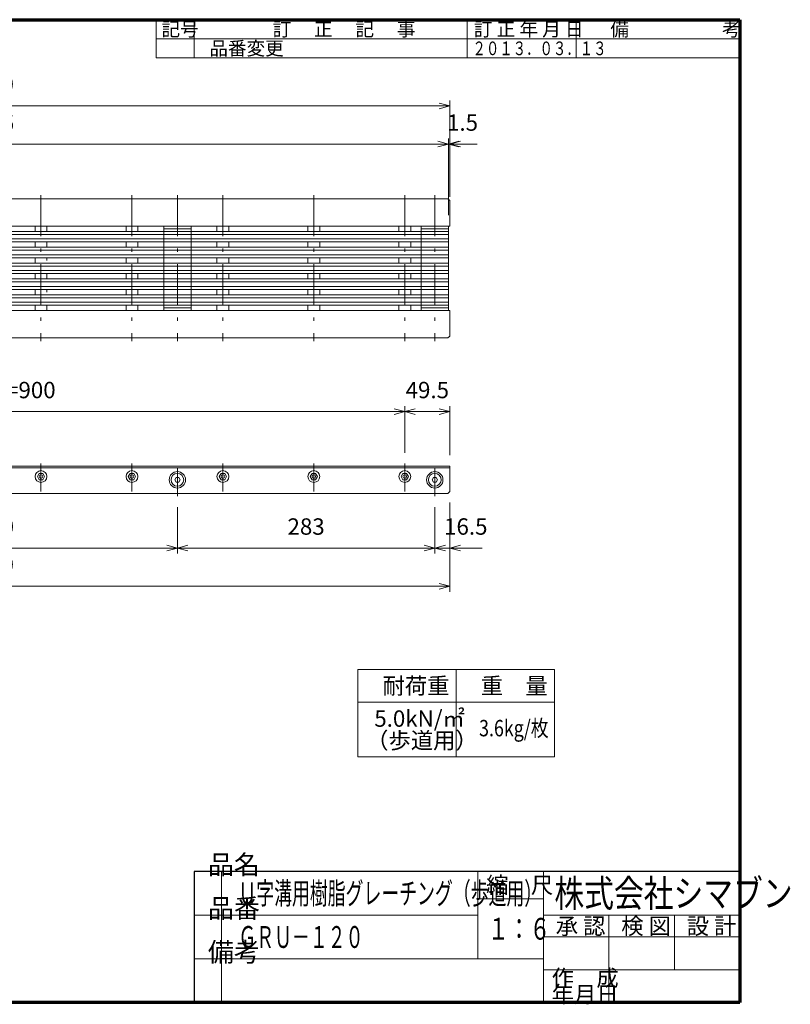
# Model space of a CAD drawing. Units: millimetres. Extents: x -8313 to 1765, y -11616 to 1152.
# Drawn here: x 918 to 1765, y 70 to 1152 of the extents above; entities that cross this region are included whole.
import ezdxf

# ---------------------------------------------------------------- set-up
doc = ezdxf.new("R2010")
doc.units = ezdxf.units.MM
doc.header["$LTSCALE"] = 1.5
doc.linetypes.add('DASHDOT', pattern=[50.5, 30, -9, 2.5, -9])
for name, color, linetype in [('1', 45, 'Continuous'), ('10', 172, 'Continuous'), ('2', 90, 'Continuous'), ('3', 6, 'Continuous'), ('6', 7, 'Continuous'), ('8', 171, 'Continuous'), ('9', 170, 'Continuous')]:
    doc.layers.add(name, color=color, linetype=linetype)
doc.styles.get("Standard").update_dxf_attribs({"font": 'txt', "bigfont": 'bigfont'})
doc.styles.add('T_STANDARD', font='txt', dxfattribs={"height": 10, "bigfont": 'bigfont'})
doc.dimstyles.get("Standard").update_dxf_attribs({"dimtxt": 0.18, "dimasz": 0.18, "dimexe": 0.18, "dimexo": 0.0625, "dimgap": 0.09, "dimtad": 0, "dimtih": 1, "dimtoh": 1, "dimdec": 4, "dimzin": 0, "dimdsep": 46, "dimtxsty": 'Standard', "dimcen": 0.09, "dimadec": 0, "dimazin": 0, "dimtfac": 1, "dimtdec": 4, "dimtofl": 0, "dimtmove": 0, "dimatfit": 3, "dimfxl": 1, "dimtolj": 1, "dimtzin": 0, "dimarcsym": 0})

# ---------------------------------------------------------------- blocks, each defined once
blk = doc.blocks.new('*G12')
at = {"layer": '10', "color": 172, "linetype": 'Continuous', "lineweight": 70}
for p, q in [((72, 72), (72, 1152)), ((72, 1152), (1710, 1152)), ((1710, 1152), (1710, 72)), ((1710, 72), (72, 72))]:
    blk.add_line(p, q, dxfattribs=at)
blk = doc.blocks.new('Dim2')
at = {"layer": '6', "color": 7, "linetype": 'Continuous', "lineweight": 9}
for p, q in [((1341.5, 727.4), (1341.5, 676.1)), ((441.5, 721.4), (453.1, 724.5)), ((441.5, 721.4), (1341.5, 721.4)), ((441.5, 721.4), (453.1, 718.3)), ((1341.5, 721.4), (1329.9, 724.5)), ((1341.5, 721.4), (1329.9, 718.3))]:
    blk.add_line(p, q, dxfattribs=at)
at = {"layer": '6', "color": 7, "linetype": 'Continuous', "lineweight": 9, "insert": (891.5, 730.4), "char_height": 18, "attachment_point": 8}
blk.add_mtext('9@100=900', dxfattribs=at)
blk = doc.blocks.new('_OPEN')
for p, q in [((-1, 0.167), (0, 0)), ((-1, -0.167), (0, 0)), ((0, 0), (-1, 0))]:
    blk.add_line(p, q)
blk = doc.blocks.new('Dim3')
at = {"layer": '6', "color": 7, "linetype": 'Continuous', "lineweight": 9}
for p, q in [((1391, 727.4), (1391, 673.4)), ((1341.5, 721.4), (1353.1, 724.5)), ((1341.5, 721.4), (1391, 721.4)), ((1341.5, 721.4), (1353.1, 718.3)), ((1391, 721.4), (1379.4, 724.5)), ((1391, 721.4), (1379.4, 718.3))]:
    blk.add_line(p, q, dxfattribs=at)
at = {"layer": '6', "color": 7, "linetype": 'Continuous', "lineweight": 9, "insert": (1366.3, 730.4), "char_height": 18, "attachment_point": 8}
blk.add_mtext('49.5', dxfattribs=at)
blk = doc.blocks.new('*G22')
at = {"layer": '2', "color": 90, "linetype": 'Continuous', "lineweight": 18}
for p, q in [((937.5, 650), (939.5, 653.4)), ((939.5, 646.5), (937.5, 650)), ((939.5, 653.4), (943.5, 653.4)), ((943.5, 653.4), (945.5, 650)), ((945.5, 650), (943.5, 646.5)), ((943.5, 646.5), (939.5, 646.5))]:
    blk.add_line(p, q, dxfattribs=at)
blk = doc.blocks.new('*G23')
at = {"layer": '2', "color": 90, "linetype": 'Continuous', "lineweight": 18}
for p, q in [((1037.5, 650), (1039.5, 653.4)), ((1039.5, 646.5), (1037.5, 650)), ((1039.5, 653.4), (1043.5, 653.4)), ((1043.5, 653.4), (1045.5, 650)), ((1045.5, 650), (1043.5, 646.5)), ((1043.5, 646.5), (1039.5, 646.5))]:
    blk.add_line(p, q, dxfattribs=at)
blk = doc.blocks.new('*G24')
at = {"layer": '2', "color": 90, "linetype": 'Continuous', "lineweight": 18}
for p, q in [((1137.5, 650), (1139.5, 653.4)), ((1139.5, 646.5), (1137.5, 650)), ((1139.5, 653.4), (1143.5, 653.4)), ((1143.5, 653.4), (1145.5, 650)), ((1145.5, 650), (1143.5, 646.5)), ((1143.5, 646.5), (1139.5, 646.5))]:
    blk.add_line(p, q, dxfattribs=at)
blk = doc.blocks.new('*G25')
at = {"layer": '2', "color": 90, "linetype": 'Continuous', "lineweight": 18}
for p, q in [((1237.5, 650), (1239.5, 653.4)), ((1239.5, 646.5), (1237.5, 650)), ((1239.5, 653.4), (1243.5, 653.4)), ((1243.5, 653.4), (1245.5, 650)), ((1245.5, 650), (1243.5, 646.5)), ((1243.5, 646.5), (1239.5, 646.5))]:
    blk.add_line(p, q, dxfattribs=at)
blk = doc.blocks.new('*G26')
at = {"layer": '2', "color": 90, "linetype": 'Continuous', "lineweight": 18}
for p, q in [((1337.5, 650), (1339.5, 653.4)), ((1339.5, 646.5), (1337.5, 650)), ((1339.5, 653.4), (1343.5, 653.4)), ((1343.5, 653.4), (1345.5, 650)), ((1345.5, 650), (1343.5, 646.5)), ((1343.5, 646.5), (1339.5, 646.5))]:
    blk.add_line(p, q, dxfattribs=at)
blk = doc.blocks.new('*G29')
at = {"layer": '1', "color": 45, "linetype": 'Continuous', "lineweight": 9}
for p, q in [((1088.5, 646.4), (1090, 649)), ((1090, 643.8), (1088.5, 646.4)), ((1090, 649), (1093, 649)), ((1093, 643.8), (1090, 643.8)), ((1093, 649), (1094.5, 646.4)), ((1094.5, 646.4), (1093, 643.8))]:
    blk.add_line(p, q, dxfattribs=at)
blk = doc.blocks.new('*G30')
at = {"layer": '1', "color": 45, "linetype": 'Continuous', "lineweight": 9}
for p, q in [((1371.5, 646.4), (1373, 649)), ((1373, 643.8), (1371.5, 646.4)), ((1373, 649), (1376, 649)), ((1376, 643.8), (1373, 643.8)), ((1376, 649), (1377.5, 646.4)), ((1377.5, 646.4), (1376, 643.8))]:
    blk.add_line(p, q, dxfattribs=at)
blk = doc.blocks.new('Dim17')
at = {"layer": '6', "color": 7, "linetype": 'Continuous', "lineweight": 9}
for p, q in [((392, 523.4), (392, 621.4)), ((1391, 523.4), (1391, 621.4)), ((392, 529.4), (403.6, 532.5)), ((1391, 529.4), (1379.4, 532.5)), ((392, 529.4), (1391, 529.4)), ((392, 529.4), (403.6, 526.3)), ((1391, 529.4), (1379.4, 526.3))]:
    blk.add_line(p, q, dxfattribs=at)
at = {"layer": '6', "color": 7, "linetype": 'Continuous', "lineweight": 9, "insert": (891.5, 538.4), "char_height": 18, "attachment_point": 8}
blk.add_mtext('999', dxfattribs=at)
blk = doc.blocks.new('Dim20')
at = {"layer": '6', "color": 7, "linetype": 'Continuous', "lineweight": 9}
for p, q in [((1091.5, 565.4), (1091.5, 616.4)), ((691.5, 571.4), (679.9, 574.5)), ((1091.5, 571.4), (1103.1, 574.5)), ((691.5, 571.4), (679.9, 568.3)), ((691.5, 571.4), (1091.5, 571.4)), ((1091.5, 571.4), (1103.1, 568.3))]:
    blk.add_line(p, q, dxfattribs=at)
at = {"layer": '6', "color": 7, "linetype": 'Continuous', "lineweight": 9, "insert": (891.5, 580.4), "char_height": 18, "attachment_point": 8}
blk.add_mtext('400', dxfattribs=at)
blk = doc.blocks.new('Dim21')
at = {"layer": '6', "color": 7, "linetype": 'Continuous', "lineweight": 9}
for p, q in [((1374.5, 565.4), (1374.5, 616.4)), ((1091.5, 571.4), (1079.9, 574.5)), ((1374.5, 571.4), (1386.1, 574.5)), ((1091.5, 571.4), (1079.9, 568.3)), ((1091.5, 571.4), (1374.5, 571.4)), ((1374.5, 571.4), (1386.1, 568.3))]:
    blk.add_line(p, q, dxfattribs=at)
at = {"layer": '6', "color": 7, "linetype": 'Continuous', "lineweight": 9, "insert": (1233, 580.4), "char_height": 18, "attachment_point": 8}
blk.add_mtext('283', dxfattribs=at)
blk = doc.blocks.new('Dim22')
at = {"layer": '6', "color": 7, "linetype": 'Continuous', "lineweight": 9}
for p, q in [((1374.5, 571.4), (1362.9, 574.5)), ((1391, 571.4), (1402.6, 574.5)), ((1374.5, 571.4), (1362.9, 568.3)), ((1374.5, 571.4), (1426.6, 571.4)), ((1391, 571.4), (1402.6, 568.3))]:
    blk.add_line(p, q, dxfattribs=at)
at = {"layer": '6', "color": 7, "linetype": 'Continuous', "lineweight": 9, "insert": (1408.6, 580.4), "char_height": 18, "attachment_point": 8}
blk.add_mtext('16.5', dxfattribs=at)
blk = doc.blocks.new('Dim23')
at = {"layer": '6', "color": 7, "linetype": 'Continuous', "lineweight": 9}
for p, q in [((392, 1063.3), (392, 957.3)), ((392, 1057.3), (403.6, 1060.4)), ((1391, 1057.3), (1379.4, 1060.4)), ((1391, 1063.3), (1391, 957.3)), ((392, 1057.3), (1391, 1057.3)), ((392, 1057.3), (403.6, 1054.2)), ((1391, 1057.3), (1379.4, 1054.2))]:
    blk.add_line(p, q, dxfattribs=at)
at = {"layer": '6', "color": 7, "linetype": 'Continuous', "lineweight": 9, "insert": (891.5, 1066.3), "char_height": 18, "attachment_point": 8}
blk.add_mtext('999', dxfattribs=at)
blk = doc.blocks.new('Dim25')
at = {"layer": '6', "color": 7, "linetype": 'Continuous', "lineweight": 9}
for p, q in [((393.5, 1015.3), (381.9, 1018.4)), ((1389.5, 1021.3), (1389.5, 937.3)), ((1389.5, 1015.3), (1401.1, 1018.4)), ((393.5, 1015.3), (381.9, 1012.2)), ((393.5, 1015.3), (1389.5, 1015.3)), ((1389.5, 1015.3), (1401.1, 1012.2))]:
    blk.add_line(p, q, dxfattribs=at)
at = {"layer": '6', "color": 7, "linetype": 'Continuous', "lineweight": 9, "insert": (891.5, 1024.3), "char_height": 18, "attachment_point": 8}
blk.add_mtext('996', dxfattribs=at)
blk = doc.blocks.new('Dim26')
at = {"layer": '6', "color": 7, "linetype": 'Continuous', "lineweight": 9}
for p, q in [((1389.5, 1015.3), (1377.9, 1018.4)), ((1391, 1015.3), (1402.6, 1018.4)), ((1389.5, 1015.3), (1377.9, 1012.2)), ((1389.5, 1015.3), (1421, 1015.3)), ((1391, 1015.3), (1402.6, 1012.2))]:
    blk.add_line(p, q, dxfattribs=at)
at = {"layer": '6', "color": 7, "linetype": 'Continuous', "lineweight": 9, "insert": (1405, 1024.3), "char_height": 18, "attachment_point": 8}
blk.add_mtext('1.5', dxfattribs=at)

msp = doc.modelspace()

# ---------------------------------------------------------------- linework, layer by layer
at = {"layer": '1', "color": 45, "linetype": 'DASHDOT', "lineweight": 9}
for p, q in [((941.524, 959.038), (941.524, 798.691)), ((1041.524, 959.038), (1041.524, 798.691)), ((1091.524, 959.038), (1091.524, 798.691)), ((1141.524, 959.038), (1141.524, 798.691)), ((1241.524, 959.038), (1241.524, 798.691)), ((1341.524, 959.038), (1341.524, 798.691)), ((1374.524, 959.038), (1374.524, 798.691)), ((941.524, 664.123), (941.524, 633.427)), ((1041.524, 664.123), (1041.524, 633.427)), ((1141.524, 664.123), (1141.524, 633.427)), ((1241.524, 664.123), (1241.524, 633.427)), ((1341.524, 664.123), (1341.524, 633.427)), ((1091.524, 658.698), (1091.524, 628.449)), ((1374.524, 658.698), (1374.524, 628.449))]:
    msp.add_line(p, q, dxfattribs=at)
at = {"layer": '1', "color": 45, "linetype": 'Continuous', "lineweight": 9}
for p, q in [((935.024, 925.275), (935.024, 919.275)), ((948.024, 925.275), (948.024, 919.275)), ((1035.024, 925.275), (1035.024, 919.275)), ((1048.024, 925.275), (1048.024, 919.275)), ((1076.524, 925.275), (1076.524, 832.275)), ((1106.524, 922.275), (1076.524, 922.275)), ((1106.524, 832.275), (1106.524, 925.275)), ((1135.024, 925.275), (1135.024, 919.275)), ((1148.024, 925.275), (1148.024, 919.275)), ((1235.024, 925.275), (1235.024, 919.275)), ((1248.024, 925.275), (1248.024, 919.275)), ((1335.024, 925.275), (1335.024, 919.275)), ((1348.024, 925.275), (1348.024, 919.275)), ((1359.524, 925.275), (1359.524, 832.275)), ((1389.524, 922.275), (1359.524, 922.275)), ((1389.524, 832.275), (1389.524, 925.275)), ((393.524, 916.075), (1389.524, 916.075)), ((393.524, 911.075), (1389.524, 911.075)), ((393.524, 898.675), (1389.524, 898.675)), ((935.024, 907.875), (935.024, 901.875)), ((948.024, 907.875), (948.024, 904.675)), ((948.024, 904.675), (948.024, 901.875)), ((1035.024, 907.875), (1035.024, 901.875)), ((1048.024, 907.875), (1048.024, 901.875)), ((1048.024, 906.075), (1048.024, 904.675)), ((1135.024, 907.875), (1135.024, 901.875)), ((1148.024, 907.875), (1148.024, 901.875)), ((1148.024, 906.075), (1148.024, 904.675)), ((1235.024, 907.875), (1235.024, 901.875)), ((1248.024, 907.875), (1248.024, 901.875)), ((1248.024, 906.075), (1248.024, 904.675)), ((1335.024, 907.875), (1335.024, 901.875)), ((1335.024, 906.075), (1335.024, 904.675)), ((1348.024, 907.875), (1348.024, 901.875)), ((393.524, 893.675), (1389.524, 893.675)), ((935.024, 890.475), (935.024, 884.475)), ((948.024, 890.475), (948.024, 887.275)), ((1035.024, 890.475), (1035.024, 884.475)), ((1048.024, 890.475), (1048.024, 884.475)), ((1048.024, 888.675), (1048.024, 887.275)), ((1135.024, 890.475), (1135.024, 884.475)), ((1148.024, 890.475), (1148.024, 884.475)), ((1148.024, 888.675), (1148.024, 887.275)), ((1235.024, 890.475), (1235.024, 884.475)), ((1248.024, 890.475), (1248.024, 884.475)), ((1248.024, 888.675), (1248.024, 887.275)), ((1335.024, 890.475), (1335.024, 884.475)), ((1335.024, 888.675), (1335.024, 887.275)), ((1348.024, 890.475), (1348.024, 884.475)), ((393.524, 881.275), (1389.524, 881.275)), ((393.524, 876.275), (1389.524, 876.275)), ((935.024, 873.075), (935.024, 867.075)), ((948.024, 873.075), (948.024, 869.875)), ((948.024, 869.875), (948.024, 867.075)), ((1035.024, 873.075), (1035.024, 867.075)), ((1048.024, 873.075), (1048.024, 867.075)), ((1048.024, 871.275), (1048.024, 869.875)), ((1135.024, 873.075), (1135.024, 867.075)), ((1148.024, 873.075), (1148.024, 867.075)), ((1148.024, 871.275), (1148.024, 869.875)), ((1235.024, 873.075), (1235.024, 867.075)), ((1248.024, 873.075), (1248.024, 867.075)), ((1248.024, 871.275), (1248.024, 869.875)), ((1335.024, 873.075), (1335.024, 867.075)), ((1335.024, 871.275), (1335.024, 869.875)), ((1348.024, 873.075), (1348.024, 867.075)), ((393.524, 863.875), (1389.524, 863.875)), ((393.524, 858.875), (1389.524, 858.875)), ((935.024, 855.675), (935.024, 849.675)), ((948.024, 855.675), (948.024, 852.475)), ((1035.024, 855.675), (1035.024, 849.675)), ((1048.024, 855.675), (1048.024, 849.675)), ((1135.024, 855.675), (1135.024, 849.675)), ((1148.024, 855.675), (1148.024, 849.675)), ((1235.024, 855.675), (1235.024, 849.675)), ((1248.024, 855.675), (1248.024, 849.675)), ((1335.024, 855.675), (1335.024, 849.675)), ((1348.024, 855.675), (1348.024, 849.675)), ((393.524, 846.475), (1389.524, 846.475)), ((1048.024, 853.875), (1048.024, 852.475)), ((1148.024, 853.875), (1148.024, 852.475)), ((1248.024, 853.875), (1248.024, 852.475)), ((1335.024, 853.875), (1335.024, 852.475)), ((393.524, 841.475), (1389.524, 841.475)), ((935.024, 832.275), (935.024, 838.275)), ((948.024, 832.275), (948.024, 838.275)), ((1035.024, 832.275), (1035.024, 838.275)), ((1048.024, 832.275), (1048.024, 838.275)), ((1106.524, 835.275), (1076.524, 835.275)), ((1135.024, 832.275), (1135.024, 838.275)), ((1148.024, 832.275), (1148.024, 838.275)), ((1235.024, 832.275), (1235.024, 838.275)), ((1248.024, 832.275), (1248.024, 838.275)), ((1335.024, 832.275), (1335.024, 838.275)), ((1348.024, 832.275), (1348.024, 838.275)), ((1389.524, 835.275), (1359.524, 835.275))]:
    msp.add_line(p, q, dxfattribs=at)
for centre in [(941.524, 649.967), (1041.524, 649.967), (1141.524, 649.967), (1241.524, 649.967), (1341.524, 649.967)]:
    msp.add_circle(centre, 2, dxfattribs=at)
at = {"layer": '2', "color": 90, "linetype": 'Continuous', "lineweight": 18}
for p, q in [((393.524, 919.275), (1389.524, 919.275)), ((1389.524, 919.275), (1389.524, 907.875)), ((393.524, 907.875), (1389.524, 907.875)), ((393.524, 901.875), (1389.524, 901.875)), ((1389.524, 901.875), (1389.524, 890.475)), ((1389.524, 890.475), (1389.524, 901.875)), ((393.524, 890.475), (1389.524, 890.475)), ((393.524, 884.475), (1389.524, 884.475)), ((1389.524, 884.475), (1389.524, 873.075)), ((1389.524, 873.075), (1389.524, 884.475)), ((393.524, 873.075), (1389.524, 873.075)), ((393.524, 867.075), (1389.524, 867.075)), ((1389.524, 867.075), (1389.524, 855.675)), ((1389.524, 855.675), (1389.524, 867.075)), ((393.524, 855.675), (1389.524, 855.675)), ((393.524, 849.675), (1389.524, 849.675)), ((1389.524, 838.275), (1389.524, 849.675)), ((393.524, 838.275), (1389.524, 838.275)), ((392.024, 659.367), (1391.024, 659.367))]:
    msp.add_line(p, q, dxfattribs=at)
for centre, radius in [((941.524, 649.967), 6.5), ((1041.524, 649.967), 6.5), ((1091.524, 646.367), 9), ((1091.524, 646.367), 7), ((1141.524, 649.967), 6.5), ((1241.524, 649.967), 6.5), ((1341.524, 649.967), 6.5), ((1374.524, 646.367), 9), ((1374.524, 646.367), 7)]:
    msp.add_circle(centre, radius, dxfattribs=at)
at = {"layer": '3', "color": 6, "linetype": 'Continuous', "lineweight": 18}
for p, q in [((394.024, 955.275), (1389.024, 955.275)), ((1389.024, 955.275), (1391.024, 953.275)), ((1391.024, 925.275), (1391.024, 953.275)), ((392.024, 925.275), (1391.024, 925.275)), ((392.024, 832.275), (1391.024, 832.275)), ((1391.024, 832.275), (1391.024, 804.275)), ((394.024, 802.275), (1389.024, 802.275)), ((1389.024, 802.275), (1391.024, 804.275)), ((392.024, 661.367), (1391.024, 661.367)), ((1391.024, 661.367), (1391.024, 633.367)), ((394.024, 631.367), (1389.024, 631.367)), ((1389.024, 631.367), (1391.024, 633.367))]:
    msp.add_line(p, q, dxfattribs=at)
at = {"layer": '8', "color": 171, "linetype": 'Continuous', "lineweight": 18}
for p, q in [((1068, 1110), (1068, 1152)), ((1110, 1110), (1110, 1152)), ((1410, 1110), (1410, 1152)), ((1530, 1110), (1530, 1152)), ((1710, 1131), (1068, 1131)), ((1710, 1110), (1068, 1110)), ((1290, 342), (1290, 438)), ((1290, 438), (1506, 438)), ((1398, 342), (1398, 438)), ((1506, 342), (1506, 438)), ((1290, 402), (1506, 402)), ((1290, 342), (1506, 342)), ((1140, 216), (1140, 72)), ((1422, 216), (1422, 120)), ((1494, 216), (1494, 72)), ((1422, 186), (1494, 186)), ((1422, 168), (1110, 168)), ((1710, 168), (1494, 168)), ((1566, 168), (1566, 72)), ((1638, 168), (1638, 108)), ((1494, 144), (1710, 144)), ((1494, 120), (1110, 120)), ((1710, 108), (1494, 108))]:
    msp.add_line(p, q, dxfattribs=at)
at = {"layer": '9', "color": 170, "linetype": 'Continuous', "lineweight": 30}
for p, q in [((1710, 216), (1110, 216)), ((1110, 216), (1110, 72))]:
    msp.add_line(p, q, dxfattribs=at)

# ---------------------------------------------------------------- block references
for name in ['*G12', '*G22', '*G23', '*G24', '*G25', '*G26', '*G29', '*G30']:
    msp.add_blockref(name, (0, 0))

# ---------------------------------------------------------------- texts
at = {"layer": '8', "color": 171, "linetype": 'Continuous', "lineweight": 9}
for s, height, p in [('記号', 15, (1074, 1134)), ('訂\u3000 正\u3000 記\u3000 事', 15, (1196.25, 1134)), ('訂 正 年 月 日', 15, (1417.5, 1134)), ('備\u3000\u3000\u3000\u3000\u3000考', 15, (1567.5, 1134)), ('品番変更', 15, (1126.62, 1113)), ('耐荷重', 18, (1317, 411)), ('重\u3000量', 18, (1425, 411)), ('5.0kN/㎡', 18, (1308, 375)), ('（歩道用）', 18, (1299, 351)), ('縮\u3000尺', 18, (1431, 192)), ('承 認', 18, (1507.5, 147)), ('検 図', 18, (1579.5, 147)), ('設 計', 18, (1651.5, 147)), ('作\u3000成', 18, (1503, 90)), ('年月日', 18, (1503, 72))]:
    msp.add_text(s, height=height, dxfattribs=at).set_placement(p)
for s, height, width, p in [('２０１３．０３．１３', 15, 0.72, (1416, 1113)), ('3.6kg/枚', 18, 0.8, (1423.2, 364.5)), ('Ｕ字溝用樹脂グレーチング（歩道用）', 24, 0.6, (1158.6, 180)), ('株式会社シマブン', 30, 0.8, (1506, 177)), ('１：６', 24, 0.7, (1432.8, 141)), ('ＧＲＵ－１２０', 24, 0.6, (1158.6, 132))]:
    msp.add_text(s, height=height, dxfattribs=dict(at, width=width)).set_placement(p)
at = {"layer": '8', "color": 171, "linetype": 'Continuous', "lineweight": 9, "style": 'T_STANDARD'}
for s, p in [('品名', (1125, 213)), ('品番', (1125, 165)), ('備考', (1125, 117))]:
    msp.add_text(s, height=21, dxfattribs=at).set_placement(p)

# ---------------------------------------------------------------- dimensions: what is measured, and where the dimension line sits
at = {"layer": '6', "color": 7, "linetype": 'Continuous', "lineweight": 9}
for base, p1, p2, picture, middle in [((392.024, 1057.275), (392.024, 945.275), (1391.024, 945.275), 'Dim23', (891.524, 1066.275)), ((393.524, 1015.275), (393.524, 925.275), (1389.524, 925.275), 'Dim25', (891.524, 1024.275)), ((1389.524, 1015.275), (1389.524, 925.275), (1391.024, 945.275), 'Dim26', (1405.009, 1024.275)), ((1341.524, 721.367), (1341.524, 664.123), (1391.024, 661.367), 'Dim3', (1366.274, 730.367)), ((392.024, 529.367), (392.024, 633.367), (1391.024, 633.367), 'Dim17', (891.524, 538.367)), ((691.524, 571.367), (691.524, 628.449), (1091.524, 628.449), 'Dim20', (891.524, 580.367)), ((1091.524, 571.367), (1091.524, 628.449), (1374.524, 628.449), 'Dim21', (1233.024, 580.367)), ((1374.524, 571.367), (1374.524, 628.449), (1391.024, 633.367), 'Dim22', (1408.6, 580.367))]:
    dim = msp.add_linear_dim(base=base, p1=p1, p2=p2, dimstyle='Standard', override={"dimscale": 6, "dimtxt": 3, "dimasz": 2, "dimexe": 1, "dimexo": 2, "dimtad": 3, "dimtih": 0, "dimtoh": 0, "dimdec": 2, "dimzin": 8, "dimblk1": 'OPEN', "dimblk2": 'OPEN', "dimsah": 1, "dimtix": 0, "dimtofl": 1, "dimtmove": 2, "dimatfit": 2, "dimtzin": 8}, dxfattribs=at)
    dim.commit()
    dim.dimension.update_dxf_attribs({"geometry": picture, "text_midpoint": middle, "dimtype": 160})
dim = msp.add_linear_dim(base=(441.524, 721.367), p1=(441.524, 664.123), p2=(1341.524, 664.123), text='9@100=900', dimstyle='Standard', override={"dimscale": 6, "dimtxt": 3, "dimasz": 2, "dimexe": 1, "dimexo": 2, "dimtad": 3, "dimtih": 0, "dimtoh": 0, "dimdec": 2, "dimzin": 8, "dimblk1": 'OPEN', "dimblk2": 'OPEN', "dimsah": 1, "dimtix": 0, "dimtofl": 1, "dimtmove": 2, "dimatfit": 2, "dimtzin": 8}, dxfattribs=at)
dim.commit()
dim.dimension.update_dxf_attribs({"geometry": 'Dim2', "text_midpoint": (891.524, 730.367), "dimtype": 160})

doc.saveas('drawing.dxf')
